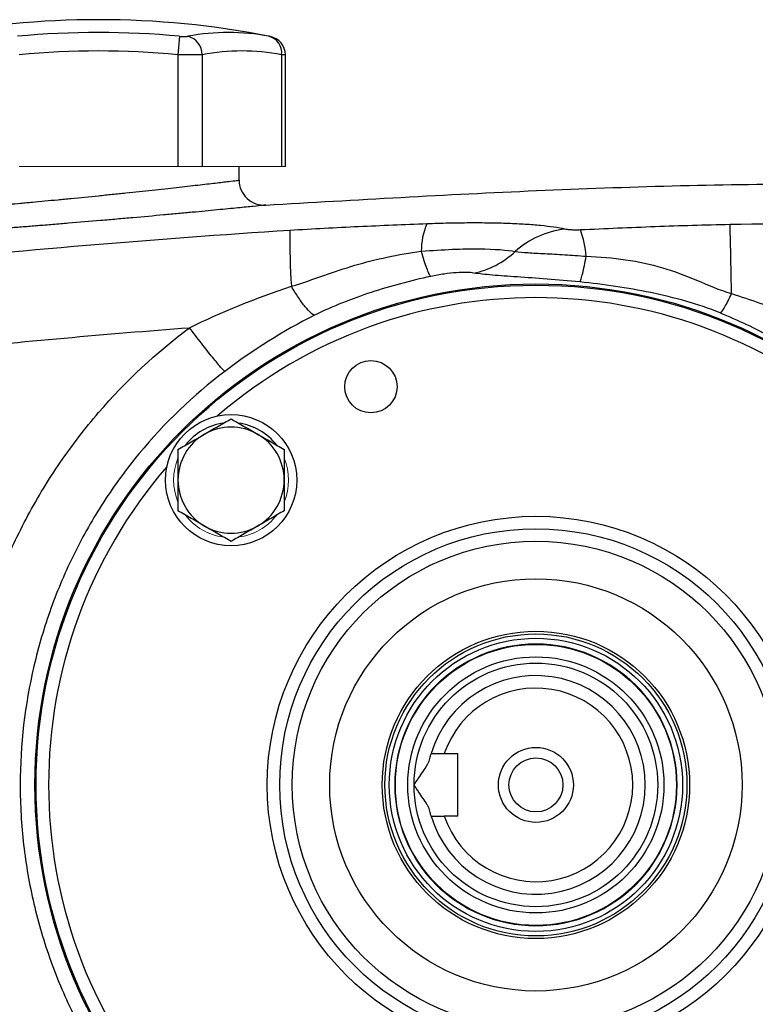
# Model space of a CAD drawing. Units: inches. Extents: x -54.5 to 44.3, y -21.6 to 33.6.
# Drawn here: x 12.3 to 16.9, y 4.1 to 10.3 of the extents above; entities that cross this region are included whole.
import ezdxf

# ---------------------------------------------------------------- set-up
doc = ezdxf.new("R2010")
doc.units = ezdxf.units.IN
doc.header["$MEASUREMENT"] = 0

msp = doc.modelspace()

# ---------------------------------------------------------------- linework, layer by layer
at = {"color": 7, "linetype": 'Continuous', "lineweight": 25}
for p, q in [((13.3188, 10.2021), (13.3079, 10.0862)), ((13.3079, 10.0862), (13.3079, 9.3815)), ((13.4614, 10.0862), (13.4614, 9.3815)), ((13.9614, 10.0862), (13.9614, 9.3815)), ((13.9852, 9.3815), (13.9852, 10.0849)), ((13.6937, 9.2951), (13.6937, 9.3815)), ((15.0717, 5.6807), (14.9862, 5.6807)), ((15.0717, 5.287), (15.0717, 5.6807)), ((15.0717, 5.287), (14.9862, 5.287))]:
    msp.add_line(p, q, dxfattribs=at)
at = {"color": 144, "linetype": 'Continuous', "lineweight": 18}
for p, q in [((12.3078, 9.3815), (13.3079, 9.3815)), ((13.3079, 9.3815), (13.4614, 9.3815)), ((13.4614, 9.3815), (13.9614, 9.3815)), ((13.9614, 9.3815), (13.9852, 9.3815))]:
    msp.add_line(p, q, dxfattribs=at)
at = {"color": 7, "linetype": 'Continuous', "lineweight": 25}
for centre, radius in [((15.5638, 5.4839), 3.157), ((15.5638, 5.4839), 3.1496), ((14.5242, 7.9936), 0.1649), ((13.6429, 7.4048), 0.4134), ((15.5638, 5.4839), 1.6929), ((15.5638, 5.4839), 1.6142), ((15.5638, 5.4839), 1.5354), ((15.5638, 5.4839), 1.2992), ((15.5638, 5.4839), 0.9684), ((15.5638, 5.4839), 0.9515), ((15.5638, 5.4839), 0.924), ((15.5638, 5.4839), 0.8858), ((15.5638, 5.4839), 0.8071), ((15.5638, 5.4839), 0.7677), ((15.5638, 5.4839), 0.2362), ((15.5638, 5.4839), 0.1702)]:
    msp.add_circle(centre, radius, dxfattribs=at)
at = {"color": 144, "linetype": 'Continuous', "lineweight": 18}
msp.add_circle((15.5638, 5.4839), 0.8896, dxfattribs=at)
at = {"color": 7, "linetype": 'Continuous', "lineweight": 25}
for centre, radius, start, end in [((12.8079, 4.7359), 5.5709, 78.80816, 101.19272), ((12.8079, 4.7359), 5.4901, 84.66042, 95.33958), ((13.6265, 8.843), 1.3829, 79.35534, 100.64466), ((13.3406, 10.0853), 0.1208, 0.4599, 75.41825), ((13.8541, 10.0978), 0.108, 353.86206, 75.04681), ((13.8671, 10.0848), 0.1181, 0.06009, 79.40915), ((12.8079, 4.7359), 5.3737, 84.66042, 95.33958), ((13.7114, 8.7559), 1.3536, 79.35534, 100.64466), ((15.2421, 8.8541), 0.4004, 155.5994, 180.99629), ((-59.4139, 7.2128), 76.2227, 1.028017, 1.354766), ((17.8071, 8.9004), 3.7939, 178.82654, 184.14409), ((15.8076, 8.4327), 0.5572, 96.26283, 132.15072), ((15.2997, 8.7783), 0.5817, 3.68047, 20.44492), ((13.6429, 7.4048), 0.3622, 97.50502, 142.49498), ((13.6429, 7.4048), 0.3622, 37.50502, 82.49498), ((13.6429, 7.4048), 0.3346, 60, 120), ((13.6429, 7.4048), 0.3346, 120, 180), ((13.6429, 7.4048), 0.3346, 0, 60), ((13.6429, 7.4048), 0.3346, 180, 240), ((13.6429, 7.4048), 0.3346, 300, 0), ((13.6429, 7.4048), 0.3346, 240, 300), ((15.5638, 5.4839), 0.689, 196.60155, 163.39845), ((15.5638, 5.4839), 0.6102, 198.81906, 161.18094)]:
    msp.add_arc(centre, radius, start, end, dxfattribs=at)
at = {"color": 8, "linetype": 'Continuous', "lineweight": 25}
for start, end in [(49.22486, 130.77514), (139.22486, 220.77514)]:
    msp.add_arc((15.5638, 5.4839), 3.0709, start, end, dxfattribs=at)
at = {"color": 144, "linetype": 'Continuous', "lineweight": 18}
for start, end in [(157.50502, 202.49498), (337.50502, 22.49498), (217.50502, 262.49498), (277.50502, 322.49498)]:
    msp.add_arc((13.6429, 7.4048), 0.3622, start, end, dxfattribs=at)
at = {"color": 7, "linetype": 'Continuous', "lineweight": 25}
for points, knots in [([(13.3188, 10.2021), (13.3241, 10.2016), (13.3293, 10.2013), (13.3394, 10.2007), (13.3444, 10.2006), (13.3535, 10.2006), (13.3577, 10.2007), (13.3652, 10.2013), (13.3684, 10.2016), (13.371, 10.2021)], [0, 0, 0, 0, 0.25, 0.25, 0.5, 0.5, 0.75, 0.75, 1, 1, 1, 1]), ([(13.4614, 10.0862), (13.4536, 10.0858), (13.4442, 10.0854), (13.4278, 10.085), (13.4219, 10.0849), (13.4096, 10.0848), (13.4032, 10.0848), (13.3833, 10.0848), (13.3687, 10.0849), (13.3389, 10.0854), (13.3235, 10.0858), (13.3079, 10.0862)], [0, 0, 0, 0, 0.25, 0.25, 0.375, 0.375, 0.5, 0.5, 0.75, 0.75, 1, 1, 1, 1]), ([(11.922, 9.1158), (11.922, 9.1158), (11.9278, 9.1163), (11.9448, 9.1177), (11.9518, 9.1183), (11.9688, 9.1197), (11.9787, 9.1206), (12.0122, 9.1234), (12.0395, 9.1257), (12.0798, 9.1292), (12.0882, 9.1299), (12.1056, 9.1314), (12.1146, 9.1322), (12.1425, 9.1347), (12.162, 9.1364), (12.2234, 9.1418), (12.2681, 9.1458), (12.3287, 9.1514), (12.341, 9.1525), (12.3661, 9.1548), (12.3787, 9.156), (12.417, 9.1595), (12.4692, 9.1644), (12.5236, 9.1696), (12.5651, 9.1736), (12.5791, 9.1749), (12.6073, 9.1776), (12.6216, 9.179), (12.6929, 9.186), (12.7502, 9.1917), (12.8367, 9.2004), (12.8656, 9.2034), (12.909, 9.2079), (12.9235, 9.2094), (12.9522, 9.2123), (12.9665, 9.2138), (13.0373, 9.2212), (13.0924, 9.2271), (13.1726, 9.2358), (13.1991, 9.2387), (13.2503, 9.2443), (13.2751, 9.247), (13.347, 9.255), (13.3918, 9.2601), (13.4538, 9.2671), (13.4734, 9.2694), (13.5102, 9.2736), (13.5274, 9.2756), (13.5596, 9.2793), (13.5745, 9.2811), (13.602, 9.2843), (13.6146, 9.2858), (13.6482, 9.2897), (13.665, 9.2917), (13.6821, 9.2938), (13.6864, 9.2943), (13.6922, 9.295), (13.6937, 9.2951), (13.6937, 9.2951)], [0, 0, 0, 0, 0.0625, 0.0625, 0.09375, 0.09375, 0.125, 0.125, 0.1875, 0.1875, 0.203125, 0.203125, 0.21875, 0.21875, 0.25, 0.25, 0.3125, 0.3125, 0.328125, 0.328125, 0.34375, 0.34375, 0.375, 0.40625, 0.40625, 0.421875, 0.421875, 0.4375, 0.4375, 0.5, 0.5, 0.53125, 0.53125, 0.546875, 0.546875, 0.5625, 0.5625, 0.625, 0.625, 0.65625, 0.65625, 0.6875, 0.6875, 0.75, 0.75, 0.78125, 0.78125, 0.8125, 0.8125, 0.84375, 0.84375, 0.875, 0.875, 0.9375, 0.9375, 0.96875, 0.96875, 1, 1, 1, 1]), ([(13.6937, 9.2951), (13.6937, 9.2736), (13.6982, 9.2521), (13.7153, 9.2127), (13.728, 9.1947), (13.7594, 9.1654), (13.7782, 9.154), (13.8187, 9.1396), (13.8404, 9.1366), (13.8619, 9.138)], [0, 0, 0, 0, 0.25, 0.25, 0.5, 0.5, 0.75, 0.75, 1, 1, 1, 1]), ([(13.8619, 9.138), (14.4305, 9.1714), (15.568, 9.238), (16.8946, 9.2761), (17.6516, 9.2705), (17.8388, 9.2692)], [0, 0, 0, 0, 0.429354, 0.858928, 1, 1, 1, 1]), ([(13.8619, 9.138), (13.8619, 9.138), (13.8602, 9.1379), (13.8533, 9.1372), (13.8482, 9.1366), (13.8281, 9.1346), (13.8083, 9.1326), (13.7689, 9.1287), (13.7541, 9.1272), (13.7217, 9.124), (13.7042, 9.1222), (13.6664, 9.1185), (13.6461, 9.1165), (13.6029, 9.1123), (13.5799, 9.1101), (13.507, 9.103), (13.4544, 9.098), (13.3699, 9.09), (13.3408, 9.0873), (13.2806, 9.0817), (13.2495, 9.0788), (13.1552, 9.0702), (13.0906, 9.0643), (13.0074, 9.057), (12.9907, 9.0555), (12.957, 9.0525), (12.9399, 9.051), (12.8889, 9.0465), (12.855, 9.0436), (12.7535, 9.0349), (12.6862, 9.0292), (12.6025, 9.0223), (12.5857, 9.0209), (12.5526, 9.0181), (12.5361, 9.0168), (12.4874, 9.0128), (12.4236, 9.0077), (12.3623, 9.0028), (12.3173, 8.9992), (12.3024, 8.9981), (12.2731, 8.9958), (12.2585, 8.9947), (12.1874, 8.9891), (12.1349, 8.9851), (12.0628, 8.9797), (12.0398, 8.978), (12.0071, 8.9756), (11.9965, 8.9748), (11.9761, 8.9733), (11.9662, 8.9726), (11.9189, 8.9691), (11.8868, 8.9668), (11.8474, 8.9639), (11.8357, 8.9631), (11.8158, 8.9617), (11.8075, 8.9611), (11.7876, 8.9597), (11.7808, 8.9592), (11.7808, 8.9592)], [0, 0, 0, 0, 0.03125, 0.03125, 0.0625, 0.0625, 0.125, 0.125, 0.15625, 0.15625, 0.1875, 0.1875, 0.21875, 0.21875, 0.25, 0.25, 0.3125, 0.3125, 0.34375, 0.34375, 0.375, 0.375, 0.4375, 0.4375, 0.453125, 0.453125, 0.46875, 0.46875, 0.5, 0.5, 0.5625, 0.5625, 0.578125, 0.578125, 0.59375, 0.59375, 0.625, 0.65625, 0.65625, 0.671875, 0.671875, 0.6875, 0.6875, 0.75, 0.75, 0.78125, 0.78125, 0.796875, 0.796875, 0.8125, 0.8125, 0.875, 0.875, 0.90625, 0.90625, 0.9375, 0.9375, 1, 1, 1, 1]), ([(14.8774, 9.0196), (14.7337, 9.0141), (14.5902, 9.0082), (14.3026, 8.9948), (14.1585, 8.9871), (14.014, 8.9781)], [0, 0, 0, 0, 0.5, 0.5, 1, 1, 1, 1]), ([(15.7468, 8.9866), (15.7052, 8.9955), (15.6541, 9.0029), (15.5785, 9.0103), (15.5628, 9.0117), (15.5305, 9.0143), (15.5139, 9.0155), (15.4628, 9.0188), (15.4269, 9.0205), (15.3516, 9.0233), (15.3119, 9.0243), (15.2305, 9.0255), (15.1887, 9.0257), (15.1027, 9.0253), (15.0583, 9.0247), (14.9687, 9.0227), (14.9234, 9.0213), (14.8774, 9.0196)], [0, 0, 0, 0, 0.25, 0.25, 0.3125, 0.3125, 0.375, 0.375, 0.5, 0.5, 0.625, 0.625, 0.75, 0.75, 0.875, 0.875, 1, 1, 1, 1]), ([(16.7875, 9.0149), (16.6295, 9.012), (16.4723, 9.0072), (16.1585, 8.9954), (16.0018, 8.9885), (15.8448, 8.9815)], [0, 0, 0, 0, 0.5, 0.5, 1, 1, 1, 1]), ([(14.014, 8.9781), (13.5865, 8.9512), (13.1595, 8.9197), (12.306, 8.8472), (11.8797, 8.8063), (11.0282, 8.7151), (10.603, 8.6649), (9.7537, 8.5551), (9.3295, 8.4955), (8.0592, 8.3029), (7.2155, 8.1561), (5.9548, 7.9082), (5.5354, 7.8211), (4.6988, 7.6376), (4.2815, 7.5413), (3.8652, 7.4406)], [0, 0, 0, 0, 0.125, 0.125, 0.25, 0.25, 0.375, 0.375, 0.5, 0.5, 0.75, 0.75, 0.875, 0.875, 1, 1, 1, 1]), ([(15.8448, 8.9815), (15.8395, 8.9812), (15.8342, 8.9811), (15.8238, 8.9809), (15.8187, 8.9808), (15.8037, 8.981), (15.7944, 8.9813), (15.7776, 8.9823), (15.7701, 8.983), (15.7571, 8.9846), (15.7515, 8.9856), (15.7468, 8.9866)], [0, 0, 0, 0, 0.125, 0.125, 0.25, 0.25, 0.5, 0.5, 0.75, 0.75, 1, 1, 1, 1]), ([(14.0231, 8.6262), (14.0949, 8.6478), (14.161, 8.6715), (14.2919, 8.717), (14.3567, 8.7389), (14.5559, 8.7979), (14.6956, 8.828), (14.8417, 8.8472)], [0, 0, 0, 0, 0.25, 0.25, 0.5, 0.5, 1, 1, 1, 1]), ([(14.8417, 8.8472), (14.9103, 8.8528), (14.9756, 8.8569), (15.0973, 8.8619), (15.1545, 8.8628), (15.3055, 8.8616), (15.3825, 8.8553), (15.4337, 8.8458)], [0, 0, 0, 0, 0.25, 0.25, 0.5, 0.5, 1, 1, 1, 1]), ([(14.9008, 8.6886), (14.8977, 8.6923), (14.8941, 8.6984), (14.8859, 8.7157), (14.8813, 8.7269), (14.8712, 8.754), (14.8657, 8.7699), (14.8541, 8.8058), (14.848, 8.8257), (14.8417, 8.8472)], [0, 0, 0, 0, 0.25, 0.25, 0.5, 0.5, 0.75, 0.75, 1, 1, 1, 1]), ([(15.173, 8.7099), (15.2197, 8.7191), (15.2664, 8.7355), (15.3547, 8.7815), (15.3964, 8.8112), (15.4337, 8.8458)], [0, 0, 0, 0, 0.5, 0.5, 1, 1, 1, 1]), ([(15.4337, 8.8458), (15.4558, 8.8429), (15.4827, 8.8406), (15.5457, 8.8364), (15.5819, 8.8345), (15.6595, 8.8305), (15.7019, 8.8283), (15.7892, 8.8228), (15.8341, 8.8196), (15.8803, 8.8156)], [0, 0, 0, 0, 0.25, 0.25, 0.5, 0.5, 0.75, 0.75, 1, 1, 1, 1]), ([(15.8401, 8.6536), (15.8428, 8.6581), (15.8457, 8.665), (15.8519, 8.6834), (15.8551, 8.695), (15.862, 8.7226), (15.8656, 8.7386), (15.8728, 8.7745), (15.8765, 8.7943), (15.8803, 8.8156)], [0, 0, 0, 0, 0.25, 0.25, 0.5, 0.5, 0.75, 0.75, 1, 1, 1, 1]), ([(15.8803, 8.8156), (16.0518, 8.8103), (16.2128, 8.7874), (16.4345, 8.7217), (16.5053, 8.6943), (16.647, 8.6351), (16.7177, 8.6034), (16.7965, 8.5803)], [0, 0, 0, 0, 0.5, 0.5, 0.75, 0.75, 1, 1, 1, 1]), ([(14.9008, 8.6886), (14.7735, 8.6609), (14.6483, 8.6276), (14.4649, 8.5676), (14.4045, 8.5459), (14.2854, 8.4984), (14.2268, 8.4725), (14.1695, 8.4439)], [0, 0, 0, 0, 0.5, 0.5, 0.75, 0.75, 1, 1, 1, 1]), ([(15.173, 8.7099), (15.1482, 8.7138), (15.1104, 8.7153), (15.0391, 8.7106), (15.0125, 8.7078), (14.9578, 8.7), (14.9293, 8.6949), (14.9008, 8.6886)], [0, 0, 0, 0, 0.5, 0.5, 0.75, 0.75, 1, 1, 1, 1]), ([(15.8401, 8.6536), (15.7693, 8.6607), (15.7007, 8.6667), (15.5683, 8.677), (15.5046, 8.6814), (15.3891, 8.6893), (15.3358, 8.6929), (15.2438, 8.7007), (15.2049, 8.7048), (15.173, 8.7099)], [0, 0, 0, 0, 0.25, 0.25, 0.5, 0.5, 0.75, 0.75, 1, 1, 1, 1]), ([(14.1695, 8.4439), (14.1631, 8.4453), (14.1547, 8.4503), (14.1346, 8.4682), (14.1228, 8.481), (14.0968, 8.5134), (14.0825, 8.533), (14.0531, 8.5769), (14.038, 8.6011), (14.0231, 8.6262)], [0, 0, 0, 0, 0.25, 0.25, 0.5, 0.5, 0.75, 0.75, 1, 1, 1, 1]), ([(16.7249, 8.4584), (16.6544, 8.4875), (16.5817, 8.5117), (16.4352, 8.5535), (16.3614, 8.571), (16.1394, 8.6169), (15.9908, 8.6386), (15.8401, 8.6536)], [0, 0, 0, 0, 0.25, 0.25, 0.5, 0.5, 1, 1, 1, 1]), ([(16.7249, 8.4584), (16.7279, 8.46), (16.7319, 8.4639), (16.7418, 8.4768), (16.7477, 8.4857), (16.7606, 8.5078), (16.7677, 8.5209), (16.7821, 8.5494), (16.7895, 8.5648), (16.7965, 8.5803)], [0, 0, 0, 0, 0.25, 0.25, 0.5, 0.5, 0.75, 0.75, 1, 1, 1, 1]), ([(7.1066, 7.5371), (7.625, 7.6351), (8.1448, 7.7259), (9.1867, 7.8931), (9.7091, 7.9695), (10.7552, 8.1077), (11.2791, 8.1695), (12.3287, 8.2785), (12.8544, 8.3258), (13.3806, 8.3656)], [0, 0, 0, 0, 0.25, 0.25, 0.5, 0.5, 0.75, 0.75, 1, 1, 1, 1]), ([(11.9416, 5.6744), (11.9485, 5.8057), (11.9626, 5.936), (12.0051, 6.1945), (12.0334, 6.3227), (12.0867, 6.5136), (12.1063, 6.577), (12.1488, 6.7022), (12.1718, 6.7641), (12.2454, 6.9471), (12.3009, 7.0657), (12.3935, 7.2387), (12.4259, 7.2955), (12.494, 7.4074), (12.5296, 7.4625), (12.6413, 7.6255), (12.7224, 7.7308), (12.9796, 8.0299), (13.1705, 8.2082), (13.3806, 8.3656)], [0, 0, 0, 0, 0.125, 0.125, 0.25, 0.25, 0.3125, 0.3125, 0.375, 0.375, 0.5, 0.5, 0.5625, 0.5625, 0.625, 0.625, 0.75, 0.75, 1, 1, 1, 1]), ([(13.6028, 8.0898), (13.5986, 8.0934), (13.5902, 8.1023), (13.5709, 8.1248), (13.5633, 8.1338), (13.5462, 8.1545), (13.5366, 8.1663), (13.5158, 8.1921), (13.5046, 8.2061), (13.4811, 8.2358), (13.4688, 8.2514), (13.4313, 8.2996), (13.4053, 8.3332), (13.3806, 8.3656)], [0, 0, 0, 0, 0.25, 0.25, 0.375, 0.375, 0.5, 0.5, 0.625, 0.625, 0.75, 0.75, 1, 1, 1, 1]), ([(13.6028, 8.0898), (13.404, 7.9388), (13.2245, 7.7667), (12.9844, 7.4763), (12.9093, 7.3739), (12.773, 7.1635), (12.7111, 7.0548), (12.6001, 6.8308), (12.5508, 6.7154), (12.4653, 6.4777), (12.4292, 6.3554), (12.3432, 5.9878), (12.3142, 5.7384), (12.3141, 5.3582), (12.3215, 5.2309), (12.3504, 4.9808), (12.372, 4.8572), (12.4291, 4.613), (12.4646, 4.4923), (12.5502, 4.254), (12.5999, 4.1373), (12.767, 3.8003), (12.9027, 3.5905), (13.2241, 3.2014), (13.4051, 3.0282), (13.6028, 2.878)], [0, 0, 0, 0, 0.125, 0.125, 0.1875, 0.1875, 0.25, 0.25, 0.3125, 0.3125, 0.375, 0.375, 0.5, 0.5, 0.5625, 0.5625, 0.625, 0.625, 0.6875, 0.6875, 0.75, 0.75, 0.875, 0.875, 1, 1, 1, 1]), ([(13.4756, 7.6946), (13.4898, 7.7028), (13.504, 7.711), (13.5323, 7.7273), (13.5463, 7.7354), (13.5881, 7.7595), (13.6156, 7.7754), (13.6429, 7.7912)], [0, 0, 0, 0, 0.25, 0.25, 0.5, 0.5, 1, 1, 1, 1]), ([(13.6429, 7.7912), (13.6703, 7.7754), (13.6978, 7.7595), (13.7536, 7.7273), (13.7817, 7.711), (13.8102, 7.6946)], [0, 0, 0, 0, 0.5, 0.5, 1, 1, 1, 1]), ([(13.3083, 7.598), (13.3356, 7.6138), (13.3632, 7.6297), (13.4189, 7.6619), (13.4471, 7.6781), (13.4756, 7.6946)], [0, 0, 0, 0, 0.5, 0.5, 1, 1, 1, 1]), ([(13.8102, 7.6946), (13.8244, 7.6864), (13.8387, 7.6782), (13.8669, 7.6619), (13.8809, 7.6538), (13.9227, 7.6296), (13.9502, 7.6137), (13.9775, 7.598)], [0, 0, 0, 0, 0.25, 0.25, 0.5, 0.5, 1, 1, 1, 1]), ([(13.3083, 7.598), (13.3083, 7.5666), (13.3083, 7.5344), (13.3083, 7.4699), (13.3083, 7.4374), (13.3083, 7.4048)], [0, 0, 0, 0, 0.5, 0.5, 1, 1, 1, 1]), ([(13.9775, 7.598), (13.9775, 7.5666), (13.9775, 7.5344), (13.9775, 7.4699), (13.9775, 7.4374), (13.9775, 7.4048)], [0, 0, 0, 0, 0.5, 0.5, 1, 1, 1, 1]), ([(13.3083, 7.4048), (13.3083, 7.3721), (13.3083, 7.339), (13.3083, 7.2745), (13.3083, 7.2428), (13.3083, 7.2116)], [0, 0, 0, 0, 0.5, 0.5, 1, 1, 1, 1]), ([(13.9775, 7.4048), (13.9775, 7.3721), (13.9775, 7.339), (13.9775, 7.2745), (13.9775, 7.2428), (13.9775, 7.2116)], [0, 0, 0, 0, 0.5, 0.5, 1, 1, 1, 1]), ([(13.4756, 7.115), (13.4614, 7.1232), (13.4471, 7.1314), (13.4189, 7.1477), (13.4049, 7.1558), (13.3631, 7.1799), (13.3356, 7.1958), (13.3083, 7.2116)], [0, 0, 0, 0, 0.25, 0.25, 0.5, 0.5, 1, 1, 1, 1]), ([(13.9775, 7.2116), (13.9502, 7.1958), (13.9226, 7.1798), (13.8669, 7.1477), (13.8387, 7.1314), (13.8102, 7.115)], [0, 0, 0, 0, 0.5, 0.5, 1, 1, 1, 1]), ([(13.6429, 7.0184), (13.6155, 7.0342), (13.588, 7.0501), (13.5322, 7.0823), (13.5041, 7.0985), (13.4756, 7.115)], [0, 0, 0, 0, 0.5, 0.5, 1, 1, 1, 1]), ([(13.8102, 7.115), (13.796, 7.1068), (13.7818, 7.0985), (13.7535, 7.0822), (13.7395, 7.0741), (13.6977, 7.05), (13.6702, 7.0341), (13.6429, 7.0184)], [0, 0, 0, 0, 0.25, 0.25, 0.5, 0.5, 1, 1, 1, 1]), ([(14.893, 5.6414), (14.8945, 5.6477), (14.8959, 5.6533), (14.8985, 5.663), (14.8996, 5.6672), (14.9015, 5.6739), (14.9023, 5.6765), (14.9033, 5.6799), (14.9035, 5.6807), (14.9035, 5.6807)], [0, 0, 0, 0, 0.25, 0.25, 0.5, 0.5, 0.75, 0.75, 1, 1, 1, 1]), ([(14.7961, 5.4839), (14.8007, 5.4912), (14.8054, 5.4986), (14.8149, 5.513), (14.8197, 5.5201), (14.8339, 5.5412), (14.8435, 5.5552), (14.8615, 5.5818), (14.87, 5.5947), (14.881, 5.6133), (14.8843, 5.6192), (14.8897, 5.6307), (14.8918, 5.6361), (14.893, 5.6414)], [0, 0, 0, 0, 0.125, 0.125, 0.25, 0.25, 0.5, 0.5, 0.75, 0.75, 0.875, 0.875, 1, 1, 1, 1]), ([(14.893, 5.3264), (14.8918, 5.3316), (14.8897, 5.3371), (14.8843, 5.3486), (14.8809, 5.3546), (14.8701, 5.373), (14.8616, 5.3858), (14.8435, 5.4126), (14.834, 5.4264), (14.8197, 5.4477), (14.8149, 5.4548), (14.8054, 5.4692), (14.8007, 5.4766), (14.7961, 5.4839)], [0, 0, 0, 0, 0.125, 0.125, 0.25, 0.25, 0.5, 0.5, 0.75, 0.75, 0.875, 0.875, 1, 1, 1, 1]), ([(13.3806, 2.6022), (13.1718, 2.7587), (12.9796, 2.9379), (12.7858, 3.1632), (12.7646, 3.1886), (12.7229, 3.2398), (12.6616, 3.3173), (12.5267, 3.503), (12.4249, 3.6706), (12.3322, 3.8436), (12.3028, 3.9022), (12.247, 4.0215), (12.2207, 4.0821), (12.1714, 4.2047), (12.1484, 4.2668), (12.106, 4.3917), (12.0866, 4.4545), (12.0337, 4.6441), (12.0054, 4.7719), (11.9735, 4.9657), (11.9647, 5.0307), (11.9505, 5.1614), (11.9451, 5.2273), (11.9416, 5.2934)], [0, 0, 0, 0, 0.25, 0.25, 0.28125, 0.28125, 0.3125, 0.375, 0.5, 0.5, 0.5625, 0.5625, 0.625, 0.625, 0.6875, 0.6875, 0.75, 0.75, 0.875, 0.875, 0.9375, 0.9375, 1, 1, 1, 1]), ([(14.9035, 5.287), (14.9035, 5.287), (14.9033, 5.2879), (14.9023, 5.2913), (14.9015, 5.2939), (14.8996, 5.3005), (14.8985, 5.3047), (14.8959, 5.3145), (14.8945, 5.3201), (14.893, 5.3264)], [0, 0, 0, 0, 0.25, 0.25, 0.5, 0.5, 0.75, 0.75, 1, 1, 1, 1])]:
    msp.add_open_spline(points, degree=3, knots=knots, dxfattribs=at)
at = {"color": 8, "linetype": 'Continuous', "lineweight": 25}
msp.add_open_spline([(13.8819, 10.2021), (13.8858, 10.2014), (13.8883, 10.2009), (13.8894, 10.2007)], degree=3, dxfattribs=at)
msp.add_open_spline([(13.9828, 10.0849), (13.9834, 10.0849), (13.9853, 10.0848), (13.9737, 10.0855), (13.9629, 10.0861), (13.9614, 10.0862)], degree=3, knots=[0, 0, 0, 0, 0.270797, 0.903182, 1, 1, 1, 1], dxfattribs=at)
at = {"color": 7, "linetype": 'Continuous', "lineweight": 25}
for points in [[(18.9882, 9.0145), (18.2547, 9.0285), (17.521, 9.0286), (16.7875, 9.0149)], [(13.3806, 8.3656), (13.5837, 8.4647), (13.8002, 8.5529), (14.0231, 8.6262)], [(16.7965, 8.5803), (16.9167, 8.5431), (17.033, 8.5012), (17.1464, 8.455)], [(14.1695, 8.4439), (13.9718, 8.3449), (13.7809, 8.225), (13.6028, 8.0898)], [(17.0553, 8.3015), (16.9483, 8.3591), (16.8384, 8.4115), (16.7249, 8.4584)], [(14.9862, 5.6807), (14.9585, 5.6807), (14.931, 5.6807), (14.9035, 5.6807)], [(14.9035, 5.287), (14.931, 5.287), (14.9585, 5.287), (14.9862, 5.287)]]:
    msp.add_open_spline(points, degree=3, dxfattribs=at)

doc.saveas('drawing.dxf')
